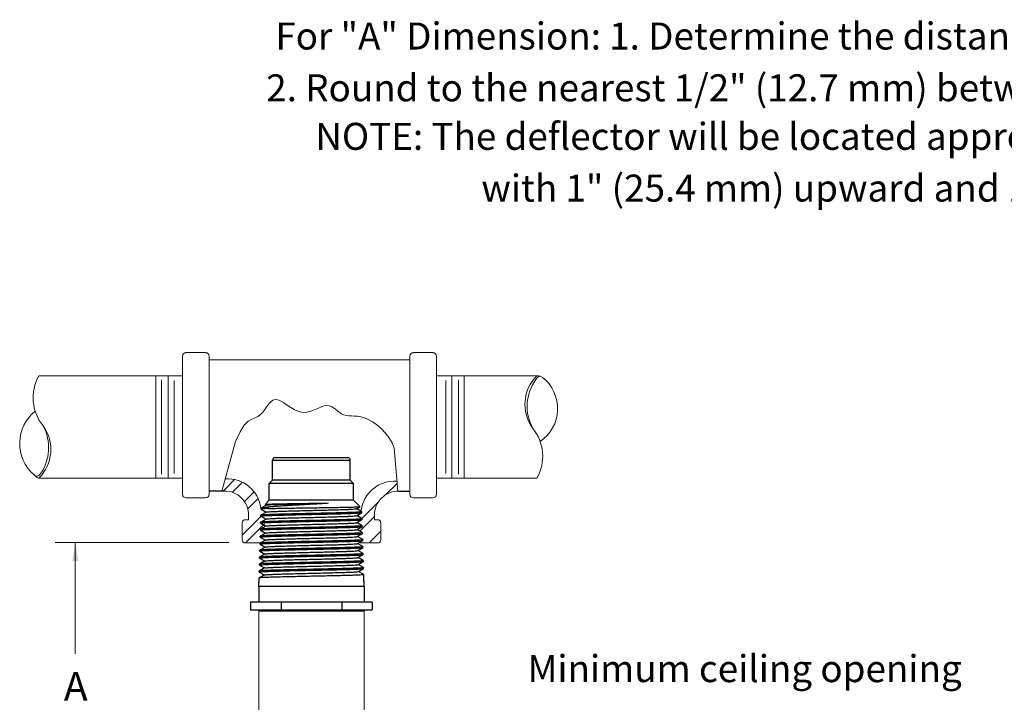
# Model space of a CAD drawing. Extents: x -10 to -3.53, y 34.03 to 38.83.
# Drawn here: x -9.66 to -6.81, y 36.86 to 38.83 of the extents above; entities that cross this region are included whole.
import ezdxf
from ezdxf.enums import TextEntityAlignment as Align

# ---------------------------------------------------------------- set-up
doc = ezdxf.new("R2010")
doc.units = 0
doc.header["$LTSCALE"] = 0.3
doc.header["$MEASUREMENT"] = 0
doc.layers.get('0').update_dxf_attribs({"linetype": 'CONTINUOUS'})
doc.layers.add('3', color=7, linetype='CONTINUOUS')

msp = doc.modelspace()

# ---------------------------------------------------------------- linework, layer by layer
at = {"color": 7, "lineweight": 20}
for p, q in [((-9.1193, 37.8672), (-9.1753, 37.8672)), ((-8.5181, 37.8672), (-8.4621, 37.8672)), ((-9.1858, 37.8566), (-9.1858, 37.6536)), ((-9.1088, 37.4578), (-9.1088, 37.8566)), ((-9.1088, 37.8464), (-9.0916, 37.8464)), ((-8.5286, 37.8464), (-9.0916, 37.8464)), ((-8.5286, 37.4578), (-8.5286, 37.8566)), ((-8.4516, 37.8566), (-8.4516, 37.6536)), ((-9.1884, 37.7998), (-9.6017, 37.7998)), ((-9.2634, 37.8), (-9.2634, 37.6491)), ((-9.2276, 37.799), (-9.2276, 37.6502)), ((-8.4516, 37.8), (-8.1611, 37.8)), ((-8.4071, 37.799), (-8.4071, 37.6502)), ((-8.3713, 37.8), (-8.3713, 37.6491)), ((-9.2634, 37.5045), (-9.2634, 37.6554)), ((-9.2276, 37.5056), (-9.2276, 37.6543)), ((-9.1858, 37.4578), (-9.1858, 37.6608)), ((-8.4516, 37.4578), (-8.4516, 37.6608)), ((-8.4071, 37.5056), (-8.4071, 37.6543)), ((-8.3713, 37.5045), (-8.3713, 37.6554)), ((-9.1884, 37.5047), (-9.6012, 37.5047)), ((-9.1945, 37.5047), (-9.4455, 37.5047)), ((-9.0353, 37.5005), (-9.0678, 37.468)), ((-8.4516, 37.5045), (-8.1611, 37.5045)), ((-9.0127, 37.4925), (-9.0417, 37.4636)), ((-8.5657, 37.4894), (-8.5982, 37.4569)), ((-9.1193, 37.4472), (-9.1753, 37.4472)), ((-8.9791, 37.465), (-9.007, 37.4371)), ((-8.9676, 37.446), (-8.9974, 37.4162)), ((-8.5181, 37.4472), (-8.4621, 37.4472)), ((-8.6203, 37.4348), (-8.6672, 37.3878)), ((-8.9563, 37.3962), (-9.0132, 37.3393)), ((-8.9951, 37.3844), (-9.004, 37.3844)), ((-8.9951, 37.3844), (-8.9951, 37.3972)), ((-8.6307, 37.3938), (-8.6716, 37.3529)), ((-8.6307, 37.3844), (-8.6307, 37.3972)), ((-8.6307, 37.3844), (-8.6217, 37.3844)), ((-9.0132, 37.3752), (-9.0132, 37.3263)), ((-8.9489, 37.372), (-9.0038, 37.3171)), ((-8.6125, 37.3752), (-8.6125, 37.3263)), ((-8.6125, 37.3509), (-8.6464, 37.3171)), ((-9.0522, 37.318), (-9.5542, 37.318)), ((-9.4961, 37.3094), (-9.4961, 37.2694)), ((-9.4961, 37.3094), (-9.4961, 37.269)), ((-9.004, 37.3173), (-8.9591, 37.3173)), ((-8.6217, 37.3171), (-8.6781, 37.3171))]:
    msp.add_line(p, q, dxfattribs=at)
for p, q in [((-8.9257, 37.5566), (-8.7008, 37.5566)), ((-8.9257, 37.4986), (-8.9257, 37.5566)), ((-8.9185, 37.5638), (-8.708, 37.5638)), ((-8.7008, 37.4986), (-8.7008, 37.5566)), ((-8.9351, 37.4892), (-8.9257, 37.4986)), ((-8.7008, 37.4986), (-8.9257, 37.4986)), ((-8.6914, 37.4892), (-8.7008, 37.4986)), ((-8.6914, 37.4892), (-8.9351, 37.4892)), ((-8.9351, 37.4405), (-8.9351, 37.4892)), ((-8.6914, 37.4405), (-8.6914, 37.4892)), ((-8.947, 37.4286), (-8.9351, 37.4405)), ((-8.6914, 37.4405), (-8.9351, 37.4405)), ((-8.673, 37.4221), (-8.6914, 37.4405)), ((-8.9589, 37.4167), (-8.9576, 37.418)), ((-8.9378, 37.4167), (-8.9589, 37.4167)), ((-8.9589, 37.415), (-8.9589, 37.4167)), ((-8.9589, 37.415), (-8.9588, 37.4149)), ((-8.9588, 37.4149), (-8.9439, 37.4062)), ((-8.9576, 37.418), (-8.9572, 37.4183)), ((-8.943, 37.4265), (-8.9572, 37.4183)), ((-8.947, 37.4285), (-8.947, 37.4286)), ((-8.947, 37.4285), (-8.9432, 37.4264)), ((-8.6831, 37.4162), (-8.673, 37.422)), ((-8.6674, 37.4073), (-8.6829, 37.4163)), ((-8.673, 37.422), (-8.673, 37.4221)), ((-8.9442, 37.3862), (-8.96, 37.3771)), ((-8.9594, 37.3972), (-8.9595, 37.3971)), ((-8.9595, 37.3948), (-8.9595, 37.3971)), ((-8.9594, 37.3947), (-8.9595, 37.3948)), ((-8.9436, 37.4063), (-8.9594, 37.3972)), ((-8.9594, 37.3947), (-8.9445, 37.386)), ((-8.6825, 37.396), (-8.6673, 37.4048)), ((-8.6668, 37.3872), (-8.6823, 37.3961)), ((-8.6819, 37.3758), (-8.6667, 37.3846)), ((-8.6674, 37.4073), (-8.6673, 37.4072)), ((-8.6672, 37.4049), (-8.6673, 37.4072)), ((-8.6673, 37.4048), (-8.6672, 37.4049)), ((-8.6668, 37.3872), (-8.6667, 37.387)), ((-8.6666, 37.3847), (-8.6667, 37.387)), ((-8.6667, 37.3846), (-8.6666, 37.3847)), ((-8.9606, 37.3569), (-8.9607, 37.3568)), ((-8.9607, 37.3544), (-8.9607, 37.3568)), ((-8.9606, 37.3543), (-8.9607, 37.3544)), ((-8.9449, 37.366), (-8.9606, 37.3569)), ((-8.96, 37.3771), (-8.9601, 37.377)), ((-8.9601, 37.3746), (-8.9601, 37.377)), ((-8.96, 37.3745), (-8.9601, 37.3746)), ((-8.96, 37.3745), (-8.9451, 37.3658)), ((-8.6662, 37.367), (-8.6817, 37.3759)), ((-8.6813, 37.3556), (-8.6661, 37.3644)), ((-8.6656, 37.3468), (-8.681, 37.3558)), ((-8.6662, 37.367), (-8.6661, 37.3669)), ((-8.666, 37.3645), (-8.6661, 37.3669)), ((-8.6661, 37.3644), (-8.666, 37.3645)), ((-8.9612, 37.3368), (-8.9613, 37.3366)), ((-8.9613, 37.3342), (-8.9613, 37.3366)), ((-8.9612, 37.3341), (-8.9613, 37.3342)), ((-8.9455, 37.3458), (-8.9612, 37.3368)), ((-8.9612, 37.3341), (-8.9464, 37.3255)), ((-8.9606, 37.3543), (-8.9457, 37.3457)), ((-8.6806, 37.3354), (-8.6655, 37.3442)), ((-8.665, 37.3267), (-8.6804, 37.3356)), ((-8.6656, 37.3468), (-8.6655, 37.3467)), ((-8.6654, 37.3443), (-8.6655, 37.3467)), ((-8.6655, 37.3442), (-8.6654, 37.3443)), ((-8.665, 37.3267), (-8.6649, 37.3266)), ((-8.6648, 37.3241), (-8.6649, 37.3266)), ((-8.9468, 37.3054), (-8.9623, 37.2964)), ((-8.9618, 37.3166), (-8.9619, 37.3165)), ((-8.9619, 37.314), (-8.9619, 37.3165)), ((-8.9618, 37.3139), (-8.9619, 37.314)), ((-8.9461, 37.3256), (-8.9618, 37.3166)), ((-8.9618, 37.3139), (-8.947, 37.3053)), ((-8.68, 37.3153), (-8.6649, 37.324)), ((-8.6644, 37.3065), (-8.6798, 37.3154)), ((-8.6794, 37.2951), (-8.6643, 37.3038)), ((-8.6649, 37.324), (-8.6648, 37.3241)), ((-8.6644, 37.3065), (-8.6643, 37.3064)), ((-8.6642, 37.3039), (-8.6643, 37.3064)), ((-8.6643, 37.3038), (-8.6642, 37.3039)), ((-8.9629, 37.2763), (-8.9631, 37.2762)), ((-8.9631, 37.2736), (-8.9631, 37.2762)), ((-8.963, 37.2735), (-8.9631, 37.2736)), ((-8.963, 37.2735), (-8.9482, 37.2649)), ((-8.9474, 37.2853), (-8.9629, 37.2763)), ((-8.9623, 37.2964), (-8.9625, 37.2963)), ((-8.9625, 37.2938), (-8.9625, 37.2963)), ((-8.9624, 37.2937), (-8.9625, 37.2938)), ((-8.9624, 37.2937), (-8.9476, 37.2851)), ((-8.6638, 37.2864), (-8.6791, 37.2952)), ((-8.6788, 37.2749), (-8.6637, 37.2836)), ((-8.6632, 37.2662), (-8.6785, 37.275)), ((-8.6638, 37.2864), (-8.6637, 37.2862)), ((-8.6636, 37.2837), (-8.6637, 37.2862)), ((-8.6637, 37.2836), (-8.6636, 37.2837)), ((-8.9486, 37.2449), (-8.9641, 37.2359)), ((-8.9637, 37.2534), (-8.9636, 37.256)), ((-8.9636, 37.2533), (-8.9637, 37.2534)), ((-8.9635, 37.2561), (-8.9636, 37.256)), ((-8.9636, 37.2533), (-8.9489, 37.2448)), ((-8.948, 37.2651), (-8.9635, 37.2561)), ((-8.6781, 37.2547), (-8.6631, 37.2634)), ((-8.6626, 37.246), (-8.6779, 37.2549)), ((-8.6775, 37.2345), (-8.6625, 37.2432)), ((-8.6632, 37.2662), (-8.6631, 37.2661)), ((-8.663, 37.2635), (-8.6631, 37.2661)), ((-8.6631, 37.2634), (-8.663, 37.2635)), ((-8.6626, 37.246), (-8.6625, 37.2459)), ((-8.6624, 37.2433), (-8.6625, 37.2459)), ((-8.6625, 37.2432), (-8.6624, 37.2433)), ((-8.9656, 37.1911), (-8.9648, 37.2157)), ((-8.9647, 37.2158), (-8.9648, 37.2157)), ((-8.9493, 37.2247), (-8.9647, 37.2158)), ((-8.9643, 37.2332), (-8.9642, 37.2358)), ((-8.9642, 37.2331), (-8.9643, 37.2332)), ((-8.9641, 37.2359), (-8.9642, 37.2358)), ((-8.9642, 37.2331), (-8.9495, 37.2246)), ((-8.662, 37.2259), (-8.6773, 37.2347)), ((-8.662, 37.2259), (-8.6619, 37.2257)), ((-8.6609, 37.1911), (-8.6619, 37.2257)), ((-8.6613, 37.2056), (-8.6618, 37.2231)), ((-8.6609, 37.1911), (-8.9656, 37.1911)), ((-8.9656, 37.1911), (-8.9656, 37.1456)), ((-8.6609, 37.1911), (-8.6609, 37.1456)), ((-8.6373, 37.1456), (-8.9891, 37.1456)), ((-8.9891, 37.1456), (-8.9891, 37.1238)), ((-8.9012, 37.1456), (-8.9012, 37.1238)), ((-8.7253, 37.1456), (-8.7253, 37.1238)), ((-8.6373, 37.1456), (-8.6373, 37.1238)), ((-8.9891, 37.1238), (-8.6373, 37.1238)), ((-8.9619, 37.1238), (-8.9655, 37.1202)), ((-8.6603, 37.1202), (-8.9655, 37.1202)), ((-8.6646, 37.1238), (-8.6609, 37.1202))]:
    msp.add_line(p, q)
at = {"color": 7}
for p, q in [((-9.0652, 37.4673), (-9.1086, 37.4673)), ((-8.5606, 37.4673), (-8.5287, 37.4673))]:
    msp.add_line(p, q, dxfattribs=at)
at = {"color": 7, "linetype": 'ByBlock', "lineweight": 20}
msp.add_line((-9.4961, 37.318), (-9.4961, 36.9969), dxfattribs=at)
at = {"color": 7, "linetype": 'Continuous', "lineweight": 20}
for p, q in [((-8.965, 37.1202), (-8.965, 36.4836)), ((-8.6603, 37.1202), (-8.6603, 36.7085))]:
    msp.add_line(p, q, dxfattribs=at)
at = {"color": 7, "lineweight": 20, "const_width": 0.00282}
for points in [[(-9.2471, 37.7892), (-9.2471, 37.6502)], [(-9.2102, 37.787), (-9.2102, 37.6502)], [(-8.4245, 37.787), (-8.4245, 37.6502)], [(-8.3876, 37.7892), (-8.3876, 37.6502)], [(-9.2471, 37.5153), (-9.2471, 37.6543)], [(-9.2102, 37.5175), (-9.2102, 37.6543)], [(-8.4245, 37.5175), (-8.4245, 37.6543)], [(-8.3876, 37.5153), (-8.3876, 37.6543)]]:
    msp.add_lwpolyline(points, dxfattribs=at)
at = {"color": 7, "lineweight": 20}
msp.add_lwpolyline([(-8.5638, 37.4673), (-8.5742, 37.5911), (-8.5795, 37.607), (-8.5891, 37.6219), (-8.6, 37.6357), (-8.6119, 37.648), (-8.6243, 37.6587), (-8.6367, 37.6675), (-8.6488, 37.6743), (-8.6601, 37.679), (-8.6705, 37.6819), (-8.6803, 37.6834), (-8.6893, 37.684), (-8.6978, 37.6843), (-8.7056, 37.6846), (-8.7128, 37.6854), (-8.7196, 37.6871), (-8.7259, 37.6902), (-8.7319, 37.6943), (-8.7377, 37.6989), (-8.7434, 37.7036), (-8.7493, 37.7079), (-8.7553, 37.7115), (-8.7618, 37.7138), (-8.7688, 37.7145), (-8.7763, 37.7132), (-8.7845, 37.7104), (-8.7932, 37.7066), (-8.8023, 37.7025), (-8.8118, 37.6987), (-8.8216, 37.6958), (-8.8317, 37.6943), (-8.842, 37.6949), (-8.8524, 37.698), (-8.8628, 37.7029), (-8.873, 37.7091), (-8.883, 37.7157), (-8.8927, 37.722), (-8.9018, 37.7273), (-8.9102, 37.7308), (-8.9179, 37.7318), (-8.9248, 37.7298), (-8.931, 37.7253), (-8.9368, 37.7188), (-8.9424, 37.7112), (-8.9481, 37.7031), (-8.9541, 37.6952), (-8.9606, 37.6882), (-8.968, 37.6828), (-8.9764, 37.6792), (-8.9857, 37.6754), (-8.9961, 37.669), (-9.0073, 37.6576), (-9.0195, 37.6387), (-9.0326, 37.6099), (-9.0722, 37.4673)], dxfattribs=at)
for centre, radius, start, end in [((-9.1753, 37.8566), 0.0105, 90, 180), ((-9.1193, 37.8566), 0.0105, 0, 90), ((-8.5181, 37.8566), 0.0105, 90, 180), ((-8.4621, 37.8566), 0.0105, 0, 90), ((-9.4901, 37.737), 0.128, 150.4959, 219.5864), ((-8.08, 37.7172), 0.1159, 134.3908, 215.9428), ((-8.0567, 37.7118), 0.1328, 143.9163, 208.8409), ((-8.1502, 37.7837), 0.0151, 94.2501, 155.5041), ((-8.1597, 37.7733), 0.0268, 54.4462, 92.9248), ((-8.216, 37.7055), 0.1147, 303.9925, 51.8778), ((-9.5366, 37.6046), 0.1203, 128.8904, 228.4393), ((-9.6826, 37.5873), 0.1159, 314.589, 35.9428), ((-9.7059, 37.5928), 0.1328, 323.9163, 28.8409), ((-8.2725, 37.5675), 0.128, 330.4959, 39.5864), ((-9.6075, 37.5218), 0.0114, 219.056, 328.1602), ((-9.5952, 37.5295), 0.0255, 222.0794, 256.9768), ((-9.0563, 37.4051), 0.0977, 7.4625, 93.5162), ((-8.5725, 37.3983), 0.0977, 86.4838, 172.5375), ((-9.1753, 37.4578), 0.0105, 180, 270), ((-9.1193, 37.4578), 0.0105, 270, 0), ((-9.064, 37.3983), 0.0689, 359.0594, 90.9534), ((-8.5618, 37.3983), 0.0689, 89.0466, 180.9406), ((-8.5181, 37.4578), 0.0105, 180, 270), ((-8.4621, 37.4578), 0.0105, 270, 0), ((-9.004, 37.3752), 0.0092, 90, 180), ((-8.6217, 37.3752), 0.0092, 0, 90), ((-9.004, 37.3263), 0.0092, 180, 270), ((-8.6217, 37.3263), 0.0092, 270, 0)]:
    msp.add_arc(centre, radius, start, end, dxfattribs=at)
for centre, start, end in [((-8.9185, 37.5566), 90, 180), ((-8.708, 37.5566), 0, 90)]:
    msp.add_arc(centre, 0.00719, start, end)
for points, start_tangent, end_tangent in [([(-8.9378, 37.4167), (-8.9479, 37.4162), (-8.9548, 37.4157), (-8.9584, 37.4152), (-8.9586, 37.4149)], (-0.999098, -0.042475), (-0.257462, -0.966288)), ([(-8.9573, 37.4185), (-8.9555, 37.419), (-8.9501, 37.4201), (-8.9416, 37.4212), (-8.9302, 37.4224), (-8.9164, 37.4235), (-8.9003, 37.4247), (-8.8825, 37.4258), (-8.8633, 37.4269), (-8.8432, 37.4281), (-8.8227, 37.4292), (-8.8023, 37.4304), (-8.7824, 37.4315), (-8.7636, 37.4327)], (0.884788, 0.465993), (0.997971, 0.063665)), ([(-8.947, 37.4286), (-8.9452, 37.4289), (-8.9404, 37.4292), (-8.9326, 37.4296), (-8.9223, 37.4299), (-8.9097, 37.4302), (-8.8947, 37.4305), (-8.8779, 37.4308), (-8.86, 37.4311), (-8.841, 37.4314), (-8.8213, 37.4317), (-8.8014, 37.4321), (-8.782, 37.4324), (-8.7636, 37.4327)], (0.71678, 0.6973), (0.999848, 0.017409)), ([(-8.947, 37.4286), (-8.947, 37.4286)], (0.707107, 0.707107), (0.716779, 0.6973)), ([(-8.9435, 37.4062), (-8.9428, 37.4066), (-8.9388, 37.4071), (-8.9315, 37.4076), (-8.9212, 37.4081), (-8.9083, 37.4086), (-8.8929, 37.4091), (-8.8754, 37.4097), (-8.8565, 37.4102), (-8.8364, 37.4107), (-8.8157, 37.4112), (-8.795, 37.4117), (-8.7748, 37.4122), (-8.7555, 37.4127), (-8.7377, 37.4132), (-8.7218, 37.4137), (-8.7082, 37.4143), (-8.6973, 37.4148), (-8.6894, 37.4153), (-8.6846, 37.4158), (-8.6832, 37.4162)], (0.778029, 0.628228), (0.884623, 0.466308)), ([(-8.9429, 37.4265), (-8.9402, 37.4271), (-8.9343, 37.4276), (-8.9253, 37.4281), (-8.9135, 37.4286), (-8.8991, 37.4291), (-8.8826, 37.4296), (-8.8643, 37.4301), (-8.8447, 37.4306), (-8.8243, 37.4312), (-8.8037, 37.4317), (-8.7833, 37.4322), (-8.7636, 37.4327)], (-0.497739, 0.867327), (0.999641, 0.0268)), ([(-8.9378, 37.4167), (-8.9248, 37.417), (-8.9091, 37.4174), (-8.8913, 37.4177), (-8.8719, 37.418), (-8.8513, 37.4183), (-8.8297, 37.4186), (-8.8076, 37.4189), (-8.7857, 37.4193), (-8.7649, 37.4196), (-8.7452, 37.4199), (-8.7271, 37.4202), (-8.7111, 37.4205), (-8.6976, 37.4208), (-8.6868, 37.4212), (-8.6789, 37.4215), (-8.6743, 37.4218), (-8.6729, 37.4221)], (0.999641, 0.026805), (-0.613398, 0.789774)), ([(-8.6667, 37.387), (-8.6685, 37.3865), (-8.6739, 37.386), (-8.6828, 37.3855), (-8.6948, 37.385), (-8.7096, 37.3845), (-8.727, 37.384), (-8.7467, 37.3835), (-8.7678, 37.383), (-8.7901, 37.3825), (-8.8133, 37.382), (-8.8364, 37.3815), (-8.8588, 37.381), (-8.8798, 37.3805), (-8.8993, 37.38), (-8.9169, 37.3795), (-8.9318, 37.379), (-8.9438, 37.3785), (-8.9528, 37.378), (-8.9582, 37.3775), (-8.96, 37.3771)], (-0.003073, -0.999995), (-0.320582, -0.947221)), ([(-8.9595, 37.3948), (-8.9577, 37.3953), (-8.9523, 37.3958), (-8.9434, 37.3963), (-8.9314, 37.3968), (-8.9165, 37.3973), (-8.899, 37.3978), (-8.8795, 37.3983), (-8.8586, 37.3988), (-8.8364, 37.3993), (-8.8133, 37.3998), (-8.7902, 37.4003), (-8.768, 37.4008), (-8.7469, 37.4013), (-8.7273, 37.4018), (-8.71, 37.4024), (-8.6953, 37.4029), (-8.6833, 37.4034), (-8.6744, 37.4039), (-8.669, 37.4044), (-8.6672, 37.4047)], (0.029666, 0.99956), (0.291602, 0.95654)), ([(-8.6673, 37.4072), (-8.6691, 37.4067), (-8.6744, 37.4062), (-8.6833, 37.4057), (-8.6953, 37.4052), (-8.71, 37.4047), (-8.7274, 37.4042), (-8.747, 37.4037), (-8.768, 37.4032), (-8.7902, 37.4027), (-8.8133, 37.4022), (-8.8363, 37.4017), (-8.8585, 37.4012), (-8.8795, 37.4007), (-8.899, 37.4002), (-8.9165, 37.3997), (-8.9314, 37.3992), (-8.9433, 37.3986), (-8.9522, 37.3981), (-8.9577, 37.3976), (-8.9594, 37.3973)], (-0.003524, -0.999994), (-0.324324, -0.945946)), ([(-8.9443, 37.3862), (-8.9421, 37.3866), (-8.9367, 37.3871), (-8.9281, 37.3876), (-8.9166, 37.3882), (-8.9025, 37.3887), (-8.8862, 37.3892), (-8.8679, 37.3897), (-8.8483, 37.3902), (-8.8279, 37.3907), (-8.807, 37.3912), (-8.7863, 37.3917), (-8.7663, 37.3922), (-8.7475, 37.3928), (-8.7304, 37.3933), (-8.7154, 37.3938), (-8.7028, 37.3943), (-8.6931, 37.3948), (-8.6864, 37.3953), (-8.6829, 37.3958), (-8.6828, 37.3961)], (0.693261, 0.720687), (0.332528, 0.943093)), ([(-8.8866, 37.378), (-8.8671, 37.3784), (-8.8463, 37.3789), (-8.8244, 37.3794), (-8.8022, 37.3799), (-8.7804, 37.3804), (-8.7596, 37.3808), (-8.7399, 37.3813), (-8.7218, 37.3818), (-8.7059, 37.3823), (-8.6923, 37.3827), (-8.6813, 37.3832), (-8.6732, 37.3837), (-8.6682, 37.3842), (-8.6666, 37.3845)], (0.999681, 0.025264), (0.330691, 0.943739)), ([(-8.6673, 37.4072), (-8.6673, 37.4072)], (0.029667, -0.99956), (-0.003524, -0.999994)), ([(-8.6667, 37.387), (-8.6667, 37.387)], (0.029666, -0.99956), (-0.003074, -0.999995)), ([(-8.9607, 37.3544), (-8.9589, 37.3549), (-8.9534, 37.3554), (-8.9444, 37.3559), (-8.9323, 37.3564), (-8.9173, 37.3569), (-8.8997, 37.3574), (-8.8802, 37.3579), (-8.859, 37.3584), (-8.8366, 37.3589), (-8.8133, 37.3594), (-8.79, 37.3599), (-8.7675, 37.3605), (-8.7463, 37.361), (-8.7267, 37.3615), (-8.7093, 37.362), (-8.6944, 37.3625), (-8.6823, 37.363), (-8.6733, 37.3635), (-8.6678, 37.364), (-8.666, 37.3643)], (0.029666, 0.99956), (0.283827, 0.958875)), ([(-8.8869, 37.3602), (-8.905, 37.3597), (-8.9211, 37.3592), (-8.9348, 37.3587), (-8.9459, 37.3583), (-8.954, 37.3578), (-8.959, 37.3573), (-8.9606, 37.357)], (-0.999684, -0.025133), (-0.354051, -0.935226)), ([(-8.9601, 37.3746), (-8.9585, 37.3751), (-8.9535, 37.3756), (-8.9454, 37.376), (-8.9344, 37.3765), (-8.9207, 37.377), (-8.9047, 37.3775), (-8.8866, 37.378)], (0.072317, 0.997382), (0.999681, 0.025264)), ([(-8.9601, 37.3746), (-8.9601, 37.3746)], (0.029666, 0.99956), (0.072317, 0.997382)), ([(-8.9455, 37.3458), (-8.9441, 37.3462), (-8.9392, 37.3467), (-8.9311, 37.3472), (-8.9201, 37.3477), (-8.9063, 37.3482), (-8.8902, 37.3487), (-8.8721, 37.3492), (-8.8525, 37.3497), (-8.832, 37.3503), (-8.8109, 37.3508), (-8.79, 37.3513), (-8.7696, 37.3518), (-8.7503, 37.3523), (-8.7327, 37.3528), (-8.7171, 37.3533), (-8.7039, 37.3538), (-8.6935, 37.3544), (-8.6862, 37.3549), (-8.682, 37.3554), (-8.6814, 37.3558)], (0.884447, 0.466641), (0.774774, 0.632238)), ([(-8.9446, 37.3659), (-8.9444, 37.3661), (-8.9409, 37.3666), (-8.9341, 37.3672), (-8.9242, 37.3677), (-8.9115, 37.3682), (-8.8963, 37.3687), (-8.8791, 37.3692)], (0.407146, 0.913363), (0.999604, 0.028143)), ([(-8.6661, 37.3669), (-8.6677, 37.3664), (-8.6727, 37.3659), (-8.6808, 37.3654), (-8.6919, 37.365), (-8.7055, 37.3645), (-8.7215, 37.364), (-8.7396, 37.3635), (-8.7594, 37.363), (-8.7803, 37.3626), (-8.8022, 37.3621), (-8.8245, 37.3616), (-8.8464, 37.3611), (-8.8672, 37.3606), (-8.8869, 37.3602)], (-0.006988, -0.999976), (-0.999684, -0.025133)), ([(-8.8791, 37.3692), (-8.8601, 37.3697), (-8.84, 37.3702), (-8.8192, 37.3707), (-8.7983, 37.3713), (-8.7777, 37.3718), (-8.758, 37.3723), (-8.7398, 37.3728), (-8.7234, 37.3733), (-8.7093, 37.3738), (-8.6978, 37.3743), (-8.6893, 37.3748), (-8.6839, 37.3754), (-8.6818, 37.3757)], (0.999604, 0.028143), (0.795709, 0.60568)), ([(-8.6661, 37.3669), (-8.6661, 37.3669)], (0.029666, -0.99956), (-0.006988, -0.999976)), ([(-8.6649, 37.3265), (-8.6667, 37.3261), (-8.6722, 37.3255), (-8.6813, 37.325), (-8.6935, 37.3245), (-8.7085, 37.324), (-8.7261, 37.3235), (-8.7458, 37.323), (-8.7672, 37.3225), (-8.7898, 37.322), (-8.8133, 37.3215), (-8.8367, 37.321), (-8.8594, 37.3205), (-8.8807, 37.32), (-8.9005, 37.3195), (-8.9181, 37.319), (-8.9332, 37.3185), (-8.9454, 37.318), (-8.9545, 37.3175), (-8.96, 37.317), (-8.9618, 37.3166)], (-0.001938, -0.999998), (-0.311183, -0.95035)), ([(-8.9613, 37.3342), (-8.9595, 37.3347), (-8.954, 37.3352), (-8.9449, 37.3357), (-8.9327, 37.3362), (-8.9177, 37.3367), (-8.9002, 37.3372), (-8.8805, 37.3377), (-8.8592, 37.3382), (-8.8367, 37.3387), (-8.8133, 37.3392), (-8.7899, 37.3398), (-8.7673, 37.3403), (-8.746, 37.3408), (-8.7264, 37.3413), (-8.7089, 37.3418), (-8.6939, 37.3423), (-8.6817, 37.3428), (-8.6727, 37.3433), (-8.6672, 37.3438), (-8.6654, 37.3441)], (0.029666, 0.99956), (0.280347, 0.959899)), ([(-8.6655, 37.3467), (-8.6673, 37.3462), (-8.6728, 37.3457), (-8.6818, 37.3452), (-8.6939, 37.3447), (-8.7089, 37.3442), (-8.7264, 37.3437), (-8.7461, 37.3432), (-8.7674, 37.3427), (-8.7899, 37.3422), (-8.8133, 37.3417), (-8.8366, 37.3412), (-8.8592, 37.3407), (-8.8804, 37.3402), (-8.9, 37.3397), (-8.9177, 37.3392), (-8.9327, 37.3387), (-8.9449, 37.3382), (-8.9539, 37.3377), (-8.9594, 37.3371), (-8.9612, 37.3368)], (-0.00229, -0.999997), (-0.314092, -0.949392)), ([(-8.946, 37.3257), (-8.9432, 37.3262), (-8.937, 37.3267), (-8.9277, 37.3272), (-8.9155, 37.3277), (-8.9007, 37.3282), (-8.8836, 37.3287), (-8.8648, 37.3293), (-8.8447, 37.3298), (-8.8238, 37.3303), (-8.8026, 37.3308), (-8.7817, 37.3313), (-8.7617, 37.3318), (-8.7429, 37.3323), (-8.7259, 37.3328), (-8.7111, 37.3334), (-8.6989, 37.3339), (-8.6897, 37.3344), (-8.6836, 37.3349), (-8.6807, 37.3354)], (-0.45595, 0.890006), (-0.472772, 0.881185)), ([(-8.6655, 37.3467), (-8.6655, 37.3467)], (0.029666, -0.99956), (-0.00229, -0.999997)), ([(-8.6649, 37.3266), (-8.6649, 37.3265)], (0.029666, -0.99956), (-0.001939, -0.999998)), ([(-8.9625, 37.2938), (-8.9608, 37.2943), (-8.9558, 37.2948), (-8.9475, 37.2953), (-8.9363, 37.2957), (-8.9224, 37.2962), (-8.9062, 37.2967), (-8.8878, 37.2972), (-8.8678, 37.2976), (-8.8466, 37.2981), (-8.8244, 37.2986), (-8.8019, 37.2991), (-8.7797, 37.2996), (-8.7586, 37.3001), (-8.7387, 37.3005)], (0.070655, 0.997501), (0.99969, 0.024894)), ([(-8.6643, 37.3064), (-8.6661, 37.3059), (-8.6716, 37.3054), (-8.6807, 37.3049), (-8.693, 37.3044), (-8.7081, 37.3039), (-8.7258, 37.3034), (-8.7456, 37.3029), (-8.767, 37.3024), (-8.7897, 37.3019), (-8.8133, 37.3014), (-8.8368, 37.3008), (-8.8595, 37.3003), (-8.881, 37.2998), (-8.9009, 37.2993), (-8.9185, 37.2988), (-8.9336, 37.2983), (-8.9459, 37.2978), (-8.955, 37.2973), (-8.9606, 37.2968), (-8.9624, 37.2965)], (-0.001621, -0.999999), (-0.30856, -0.951205)), ([(-8.9619, 37.314), (-8.9601, 37.3145), (-8.9545, 37.315), (-8.9455, 37.3155), (-8.9332, 37.316), (-8.9182, 37.3165), (-8.9006, 37.317), (-8.8808, 37.3175), (-8.8594, 37.318), (-8.8367, 37.3185), (-8.8133, 37.319), (-8.7898, 37.3196), (-8.7671, 37.3201), (-8.7458, 37.3206), (-8.7261, 37.3211), (-8.7085, 37.3216), (-8.6934, 37.3221), (-8.6812, 37.3226), (-8.6721, 37.3231), (-8.6666, 37.3236), (-8.6648, 37.3239)], (0.029666, 0.99956), (0.277211, 0.960809)), ([(-8.9466, 37.3053), (-8.9459, 37.3057), (-8.9417, 37.3062), (-8.9343, 37.3067), (-8.9238, 37.3072), (-8.9104, 37.3077), (-8.8946, 37.3082), (-8.8768, 37.3088), (-8.8573, 37.3093), (-8.8367, 37.3098), (-8.8155, 37.3103), (-8.7943, 37.3108), (-8.7736, 37.3113), (-8.7538, 37.3118), (-8.7356, 37.3123), (-8.7194, 37.3129), (-8.7055, 37.3134), (-8.6944, 37.3139), (-8.6863, 37.3144), (-8.6814, 37.3149), (-8.68, 37.3153)], (0.785779, 0.618507), (0.883683, 0.468086)), ([(-8.7387, 37.3005), (-8.7204, 37.301), (-8.7041, 37.3015), (-8.6903, 37.302), (-8.6791, 37.3025), (-8.6709, 37.3029), (-8.6659, 37.3034), (-8.6642, 37.3038)], (0.99969, 0.024894), (0.316968, 0.948436)), ([(-8.6643, 37.3064), (-8.6643, 37.3064)], (0.029666, -0.99956), (-0.001621, -0.999999)), ([(-8.9631, 37.2736), (-8.9613, 37.2741), (-8.9557, 37.2746), (-8.9466, 37.2751), (-8.9343, 37.2756), (-8.9191, 37.2761), (-8.9013, 37.2766), (-8.8813, 37.2771), (-8.8597, 37.2776), (-8.8369, 37.2781), (-8.8132, 37.2787), (-8.7896, 37.2792), (-8.7668, 37.2797), (-8.7454, 37.2802), (-8.7254, 37.2807), (-8.7076, 37.2812), (-8.6924, 37.2817), (-8.6801, 37.2822), (-8.671, 37.2827), (-8.6654, 37.2832), (-8.6636, 37.2836)], (0.029666, 0.99956), (0.271697, 0.962383)), ([(-8.7384, 37.2829), (-8.7584, 37.2824), (-8.7796, 37.2819), (-8.8018, 37.2814), (-8.8245, 37.281), (-8.8468, 37.2805), (-8.868, 37.28), (-8.8881, 37.2795), (-8.9066, 37.279), (-8.9228, 37.2786), (-8.9367, 37.2781), (-8.948, 37.2776), (-8.9563, 37.2771), (-8.9614, 37.2766), (-8.963, 37.2763)], (-0.999693, -0.024766), (-0.340719, -0.940165)), ([(-8.9625, 37.2938), (-8.9625, 37.2938)], (0.029666, 0.99956), (0.070655, 0.997501)), ([(-8.948, 37.265), (-8.9468, 37.2654), (-8.9422, 37.2659), (-8.9344, 37.2664), (-8.9235, 37.2669), (-8.9099, 37.2674), (-8.8938, 37.2679), (-8.8757, 37.2684), (-8.8561, 37.269), (-8.8354, 37.2695), (-8.8142, 37.27), (-8.7929, 37.2705), (-8.7721, 37.271), (-8.7524, 37.2715), (-8.7342, 37.272), (-8.718, 37.2725), (-8.7042, 37.273), (-8.6931, 37.2735), (-8.685, 37.274), (-8.6802, 37.2746), (-8.6788, 37.2749)], (0.866159, 0.499769), (0.883788, 0.467888)), ([(-8.9474, 37.2852), (-8.945, 37.2857), (-8.9393, 37.2863), (-8.9304, 37.2868), (-8.9186, 37.2873), (-8.9041, 37.2878), (-8.8874, 37.2883), (-8.8688, 37.2888), (-8.8488, 37.2893), (-8.828, 37.2898), (-8.8068, 37.2903), (-8.7857, 37.2908), (-8.7653, 37.2913), (-8.7462, 37.2919)], (-0.586597, 0.809879), (0.999617, 0.027663)), ([(-8.7462, 37.2919), (-8.7286, 37.2924), (-8.7132, 37.2929), (-8.7003, 37.2934), (-8.6903, 37.2939), (-8.6834, 37.2944), (-8.6798, 37.2949), (-8.6797, 37.2952)], (0.999617, 0.027663), (0.370489, 0.928837)), ([(-8.6637, 37.2862), (-8.6653, 37.2858), (-8.6704, 37.2853), (-8.6786, 37.2848), (-8.6899, 37.2843), (-8.7037, 37.2838), (-8.7201, 37.2833), (-8.7384, 37.2829)], (-0.005629, -0.999984), (-0.999693, -0.024766)), ([(-8.6637, 37.2862), (-8.6637, 37.2862)], (0.029667, -0.99956), (-0.005629, -0.999984)), ([(-8.9643, 37.2332), (-8.9625, 37.2337), (-8.9569, 37.2342), (-8.9477, 37.2347), (-8.9354, 37.2352), (-8.9201, 37.2357), (-8.902, 37.2362), (-8.8817, 37.2368), (-8.8599, 37.2373), (-8.837, 37.2378), (-8.8132, 37.2383), (-8.7895, 37.2388), (-8.7665, 37.2393), (-8.7449, 37.2398), (-8.7246, 37.2403), (-8.7065, 37.2408), (-8.6913, 37.2413), (-8.6789, 37.2418), (-8.6698, 37.2423), (-8.6643, 37.2428), (-8.6624, 37.2432)], (0.029666, 0.99956), (0.267529, 0.96355)), ([(-8.6625, 37.2459), (-8.6642, 37.2454), (-8.6692, 37.2449), (-8.6775, 37.2445), (-8.6888, 37.244), (-8.7028, 37.2435), (-8.7193, 37.243), (-8.738, 37.2425), (-8.7581, 37.2421), (-8.7795, 37.2416), (-8.8018, 37.2411), (-8.8246, 37.2406), (-8.847, 37.2401), (-8.8684, 37.2397), (-8.8887, 37.2392), (-8.9074, 37.2387), (-8.9239, 37.2382), (-8.9378, 37.2378), (-8.9491, 37.2373), (-8.9575, 37.2368), (-8.9626, 37.2363), (-8.9642, 37.236)], (-0.004987, -0.999988), (-0.33652, -0.941676)), ([(-8.9637, 37.2534), (-8.9619, 37.2539), (-8.9563, 37.2544), (-8.9471, 37.2549), (-8.9348, 37.2554), (-8.9196, 37.2559), (-8.9017, 37.2564), (-8.8815, 37.2569), (-8.8598, 37.2574), (-8.837, 37.258), (-8.8132, 37.2585), (-8.7895, 37.259), (-8.7667, 37.2595), (-8.7452, 37.26), (-8.7251, 37.2605), (-8.7071, 37.261), (-8.6918, 37.2615), (-8.6795, 37.262), (-8.6704, 37.2625), (-8.6648, 37.263), (-8.663, 37.2634)], (0.029666, 0.99956), (0.269456, 0.963013)), ([(-8.6631, 37.2661), (-8.6648, 37.2656), (-8.6698, 37.2651), (-8.6781, 37.2646), (-8.6894, 37.2641), (-8.7033, 37.2637), (-8.7198, 37.2632), (-8.7383, 37.2627), (-8.7583, 37.2622), (-8.7796, 37.2618), (-8.8019, 37.2613), (-8.8246, 37.2608), (-8.8469, 37.2603), (-8.8682, 37.2598), (-8.8884, 37.2593), (-8.907, 37.2589), (-8.9234, 37.2584), (-8.9372, 37.2579), (-8.9485, 37.2574), (-8.9569, 37.257), (-8.962, 37.2565), (-8.9636, 37.2561)], (-0.005239, -0.999986), (-0.338622, -0.940922)), ([(-8.9483, 37.2448), (-8.9483, 37.245), (-8.9448, 37.2455), (-8.938, 37.2461), (-8.9281, 37.2466), (-8.9154, 37.2471), (-8.9, 37.2476), (-8.8825, 37.2481), (-8.8633, 37.2486), (-8.8428, 37.2491), (-8.8216, 37.2496), (-8.8002, 37.2501), (-8.7791, 37.2506), (-8.7589, 37.2511), (-8.74, 37.2517), (-8.723, 37.2522), (-8.7082, 37.2527), (-8.6961, 37.2532), (-8.6869, 37.2537), (-8.6809, 37.2542), (-8.6782, 37.2547)], (0.212796, 0.977097), (-0.54328, 0.839552)), ([(-8.6631, 37.2661), (-8.6631, 37.2661)], (0.029667, -0.99956), (-0.00524, -0.999986)), ([(-8.6625, 37.2459), (-8.6625, 37.2459)], (0.029666, -0.99956), (-0.004986, -0.999988)), ([(-8.6619, 37.2257), (-8.6637, 37.2252), (-8.6693, 37.2247), (-8.6785, 37.2242), (-8.6908, 37.2237), (-8.7062, 37.2232), (-8.7243, 37.2227), (-8.7446, 37.2222), (-8.7664, 37.2217), (-8.7894, 37.2212), (-8.8132, 37.2207), (-8.8371, 37.2202), (-8.8601, 37.2197), (-8.8819, 37.2192), (-8.9023, 37.2187), (-8.9205, 37.2182), (-8.9358, 37.2177), (-8.9482, 37.2172), (-8.9574, 37.2167), (-8.963, 37.2162), (-8.9648, 37.2158)], (-0.000638, -1), (-0.300456, -0.953796)), ([(-8.9493, 37.2247), (-8.947, 37.2252), (-8.9414, 37.2257), (-8.9325, 37.2262), (-8.9206, 37.2267), (-8.9061, 37.2272), (-8.8892, 37.2277), (-8.8704, 37.2282), (-8.8502, 37.2288), (-8.8291, 37.2293), (-8.8076, 37.2298), (-8.7862, 37.2303), (-8.7656, 37.2308), (-8.7461, 37.2313), (-8.7283, 37.2318), (-8.7126, 37.2323), (-8.6995, 37.2328), (-8.6892, 37.2333), (-8.682, 37.2338), (-8.6781, 37.2343), (-8.6777, 37.2347)], (-0.553132, 0.833093), (0.644414, 0.764677)), ([(-8.6619, 37.2257), (-8.6619, 37.2257)], (0.029666, -0.99956), (-0.000637, -1))]:
    msp.add_spline(points, degree=3, dxfattribs=dict(start_tangent=start_tangent, end_tangent=end_tangent))
at = {"color": 7, "linetype": 'ByBlock', "lineweight": 20}
msp.add_solid([(-9.5046, 37.2647), (-9.4873, 37.2647), (-9.4959, 37.3167)], dxfattribs=at)

# ---------------------------------------------------------------- texts
at = {"color": 7, "lineweight": 20}
msp.add_text('A', height=0.0834, dxfattribs=at).set_placement((-9.4948, 36.8609), align=Align.CENTER)
at = {"layer": '3', "color": 7, "lineweight": 20}
for s, p in [('For "A" Dimension: 1. Determine the distance from the face of the tee to the finished ceiling.', (-6.6521, 38.7433)), ('2. Round to the nearest 1/2" (12.7 mm) between 1-1/2" and 45-1/2" (38.1 mm and 1,156 mm).', (-6.6521, 38.5936)), ('NOTE: The deflector will be located approximately 3-7/16" (87.3 mm) below the ceiling.', (-6.6521, 38.4533)), ('with 1" (25.4 mm) upward and 1" (25.4 mm) downward adjustment.', (-6.6521, 38.3037)), ('Minimum ceiling opening', (-7.5606, 36.9149))]:
    msp.add_text(s, height=0.078061, dxfattribs=at).set_placement(p, align=Align.CENTER)

doc.saveas('drawing.dxf')
